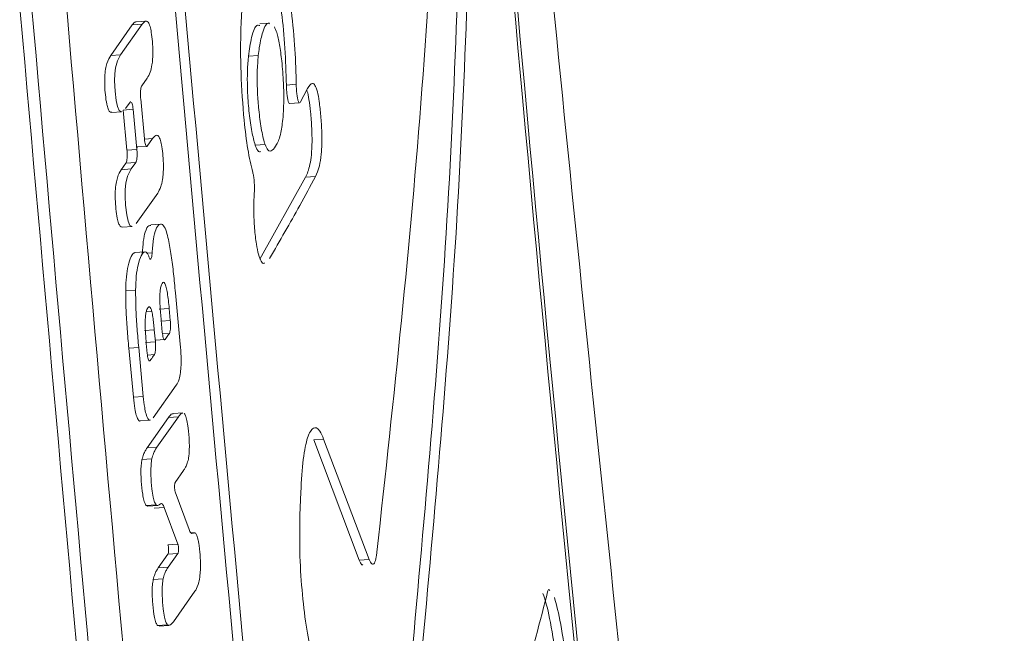
# Model space of a CAD drawing. Units: millimetres. Extents: x -611 to 11400, y -3023 to 8426.
# Drawn here: x 6980 to 7000, y 2404 to 2416 of the extents above; entities that cross this region are included whole.
import ezdxf

# ---------------------------------------------------------------- set-up
doc = ezdxf.new("R2010")
doc.units = ezdxf.units.MM
doc.layers.add('DiKom', color=7, linetype='Continuous')

msp = doc.modelspace()

# ---------------------------------------------------------------- linework, layer by layer
at = {"layer": 'DiKom', "color": 7, "linetype": 'Continuous', "lineweight": 15}
for p, q in [((6982.367, 2416.241), (6981.932, 2415.626)), ((6982.132, 2415.64), (6982.567, 2416.255)), ((6982.367, 2416.241), (6982.567, 2416.255)), ((6982.645, 2416.32), (6982.445, 2416.306)), ((6985.137, 2416.279), (6984.938, 2416.265)), ((6981.932, 2415.626), (6982.132, 2415.64)), ((6984.711, 2415.609), (6984.91, 2415.623)), ((6982.666, 2415.166), (6982.558, 2415.012)), ((6985.476, 2415.029), (6985.675, 2415.043)), ((6985.753, 2414.678), (6985.903, 2414.958)), ((6982.538, 2414.753), (6982.612, 2413.941)), ((6982.327, 2414.685), (6982.232, 2414.552)), ((6985.542, 2414.654), (6985.742, 2414.668)), ((6981.952, 2414.474), (6982.152, 2414.488)), ((6982.186, 2414.524), (6982.385, 2414.538)), ((6982.186, 2414.518), (6982.26, 2413.711)), ((6982.46, 2413.725), (6982.385, 2414.538)), ((6982.47, 2413.78), (6982.67, 2413.794)), ((6982.613, 2413.937), (6982.778, 2413.949)), ((6982.67, 2413.794), (6982.778, 2413.949)), ((6984.846, 2413.815), (6985.045, 2413.829)), ((6982.26, 2413.711), (6982.46, 2413.725)), ((6982.239, 2413.453), (6982.144, 2413.32)), ((6982.239, 2413.453), (6982.439, 2413.467)), ((6982.344, 2413.334), (6982.439, 2413.467)), ((6982.144, 2413.32), (6982.344, 2413.334)), ((6984.938, 2411.516), (6985.864, 2413.169)), ((6985.864, 2413.169), (6986.063, 2413.183)), ((6982.88, 2412.847), (6982.446, 2412.233)), ((6982.168, 2412.156), (6982.368, 2412.17)), ((6982.941, 2412.222), (6982.741, 2412.208)), ((6982.621, 2411.66), (6982.421, 2411.647)), ((6982.656, 2411.633), (6982.769, 2411.641)), ((6982.235, 2410.875), (6982.435, 2410.889)), ((6983.238, 2410.836), (6983.334, 2409.796)), ((6982.65, 2410.45), (6982.762, 2410.458)), ((6982.913, 2410.501), (6983.113, 2410.515)), ((6983.135, 2410.273), (6983.113, 2410.515)), ((6982.951, 2410.283), (6982.973, 2410.041)), ((6982.953, 2410.26), (6983.135, 2410.273)), ((6982.612, 2410.073), (6982.812, 2410.087)), ((6982.834, 2409.845), (6982.812, 2410.087)), ((6982.978, 2410.005), (6983.115, 2410.015)), ((6982.635, 2409.831), (6982.834, 2409.845)), ((6982.65, 2409.813), (6982.669, 2409.612)), ((6982.831, 2409.88), (6983.031, 2409.894)), ((6982.297, 2409.719), (6982.497, 2409.733)), ((6982.297, 2409.719), (6982.39, 2408.727)), ((6982.59, 2408.741), (6982.497, 2409.733)), ((6982.673, 2409.576), (6982.814, 2409.586)), ((6982.708, 2409.464), (6982.728, 2409.466)), ((6983.256, 2408.969), (6982.79, 2408.308)), ((6982.39, 2408.727), (6982.59, 2408.741)), ((6983.388, 2408.412), (6983.189, 2408.398)), ((6982.53, 2408.248), (6982.73, 2408.261)), ((6983.099, 2408.318), (6982.666, 2407.703)), ((6982.865, 2407.717), (6983.299, 2408.332)), ((6983.099, 2408.318), (6983.299, 2408.332)), ((6986.029, 2407.868), (6986.228, 2407.881)), ((6986.947, 2405.44), (6986.029, 2407.868)), ((6986.228, 2407.881), (6987.146, 2405.454)), ((6982.666, 2407.703), (6982.865, 2407.717)), ((6982.563, 2407.468), (6982.763, 2407.482)), ((6983.401, 2407.244), (6983.233, 2407.003)), ((6983.512, 2406.053), (6983.233, 2406.816)), ((6985.75, 2406.345), (6985.766, 2406.813)), ((6982.651, 2406.539), (6982.851, 2406.553)), ((6982.681, 2406.528), (6982.881, 2406.542)), ((6982.812, 2406.489), (6983.012, 2406.503)), ((6983.287, 2405.762), (6983.012, 2406.503)), ((6983.615, 2405.992), (6983.56, 2405.988)), ((6983.087, 2405.748), (6983.287, 2405.762)), ((6983.088, 2405.557), (6982.892, 2405.281)), ((6983.088, 2405.557), (6983.288, 2405.571)), ((6983.092, 2405.295), (6983.288, 2405.571)), ((6986.947, 2405.44), (6987.146, 2405.454)), ((6982.892, 2405.281), (6983.092, 2405.295)), ((6982.79, 2405.046), (6982.99, 2405.06)), ((6983.629, 2404.809), (6983.196, 2404.194)), ((6982.879, 2404.117), (6983.079, 2404.131)), ((6982.879, 2404.117), (6982.908, 2404.111)), ((6982.908, 2404.106), (6983.108, 2404.12))]:
    msp.add_line(p, q, dxfattribs=at)
at = {"layer": 'DiKom', "color": 7, "linetype": 'Continuous', "lineweight": 15, "flags": 128}
for points in [[(6982.152, 2414.492), (6982.146, 2414.488), (6982.106, 2414.513), (6982.068, 2414.595), (6982.042, 2414.718), (6982.02, 2414.904), (6982.011, 2415.113), (6982.016, 2415.255), (6982.031, 2415.373), (6982.069, 2415.518), (6982.132, 2415.64), (6982.132, 2415.64)], [(6982.367, 2412.174), (6982.362, 2412.17), (6982.321, 2412.195), (6982.282, 2412.282), (6982.255, 2412.407), (6982.232, 2412.603), (6982.223, 2412.781), (6982.226, 2412.923), (6982.239, 2413.045), (6982.272, 2413.187), (6982.344, 2413.334), (6982.344, 2413.334)]]:
    msp.add_lwpolyline(points, dxfattribs=at)
at = {"layer": 'DiKom', "color": 7, "linetype": 'Continuous', "lineweight": 15}
for points, knots in [([(6978.867, 2430.843), (6979.809, 2419.927), (6982.998, 2382.979), (6986.92, 2346.082), (6989.683, 2320.086)], [0, 0, 0, 0, 0.295436, 1, 1, 1, 1]), ([(6979.108, 2430.843), (6980.041, 2420.016), (6983.216, 2383.157), (6987.138, 2346.351), (6989.908, 2320.355)], [0, 0, 0, 0, 0.2937248, 1, 1, 1, 1]), ([(6979.816, 2430.843), (6980.72, 2420.284), (6983.851, 2383.691), (6987.775, 2347.154), (6990.567, 2321.159)], [0, 0, 0, 0, 0.288549, 1, 1, 1, 1]), ([(6992.425, 2326.337), (6991.042, 2338.948), (6988.275, 2364.17), (6984.786, 2399.007), (6982.812, 2421.24), (6981.959, 2430.843)], [0, 0, 0, 0, 0.362286, 0.724572, 1, 1, 1, 1]), ([(6982.16, 2430.843), (6983.012, 2421.252), (6984.985, 2399.027), (6988.473, 2364.195), (6991.241, 2338.966), (6992.625, 2326.351)], [0, 0, 0, 0, 0.275129, 0.637564, 1, 1, 1, 1]), ([(6999.129, 2336.257), (6997.496, 2349.331), (6994.229, 2375.477), (6990.855, 2407.016), (6989.303, 2425.487), (6988.853, 2430.843)], [0, 0, 0, 0, 0.4152222, 0.8304415, 1, 1, 1, 1]), ([(6999.183, 2336.514), (6997.545, 2349.587), (6994.271, 2375.732), (6990.901, 2407.186), (6989.358, 2425.572), (6988.915, 2430.843)], [0, 0, 0, 0, 0.4163411, 0.8326791, 1, 1, 1, 1]), ([(7003.267, 2320.4), (7002.81, 2323.238), (7001.763, 2329.741), (7000.199, 2340.112), (6998.564, 2351.484), (6996.996, 2363.047), (6995.494, 2374.784), (6994.062, 2386.689), (6992.701, 2398.75), (6991.419, 2410.964), (6990.362, 2421.665), (6989.766, 2428.331), (6989.542, 2430.843)], [0, 0, 0, 0, 0.081496, 0.186806, 0.29255, 0.398703, 0.505243, 0.612145, 0.719386, 0.826945, 0.934799, 1, 1, 1, 1]), ([(6987.303, 2405.597), (6987.641, 2408.717), (6988.317, 2414.96), (6988.571, 2421.179), (6988.699, 2424.289)], [0, 0, 0, 0, 0.499781, 1, 1, 1, 1]), ([(6989.059, 2421.421), (6988.982, 2418.477), (6988.827, 2412.587), (6988.293, 2406.673), (6988.026, 2403.714)], [0, 0, 0, 0, 0.499801, 1, 1, 1, 1]), ([(6988.225, 2403.728), (6988.492, 2406.684), (6989.026, 2412.599), (6989.18, 2418.489), (6989.257, 2421.435)], [0, 0, 0, 0, 0.499802, 1, 1, 1, 1]), ([(6985.482, 2417.132), (6985.507, 2416.99), (6985.569, 2416.636), (6985.638, 2415.968), (6985.67, 2415.39), (6985.674, 2415.098), (6985.675, 2415.043)], [0, 0, 0, 0, 0.2410635, 0.6019757, 0.9249907, 1, 1, 1, 1]), ([(6985.476, 2415.029), (6985.469, 2415.277), (6985.454, 2415.772), (6985.384, 2416.514), (6985.317, 2416.916), (6985.283, 2417.118)], [0, 0, 0, 0, 0.331961, 0.662613, 1, 1, 1, 1]), ([(6984.798, 2413.266), (6984.763, 2413.413), (6984.693, 2413.706), (6984.61, 2414.414), (6984.55, 2415.266), (6984.549, 2416.106), (6984.579, 2416.536), (6984.591, 2416.704)], [0, 0, 0, 0, 0.170211, 0.339538, 0.593568, 0.841855, 1, 1, 1, 1]), ([(6982.445, 2416.3), (6982.442, 2416.301), (6982.414, 2416.314), (6982.389, 2416.275), (6982.367, 2416.241)], [0, 0, 0, 0, 0.129527, 1, 1, 1, 1]), ([(6982.567, 2416.255), (6982.594, 2416.288), (6982.634, 2416.335), (6982.689, 2416.305), (6982.725, 2416.227), (6982.755, 2416.085), (6982.775, 2415.903), (6982.785, 2415.714), (6982.78, 2415.551), (6982.762, 2415.405), (6982.725, 2415.263), (6982.688, 2415.202), (6982.666, 2415.166)], [0, 0, 0, 0, 0.190724, 0.272121, 0.354348, 0.426176, 0.512754, 0.603454, 0.668452, 0.733254, 0.844599, 1, 1, 1, 1]), ([(6984.711, 2415.609), (6984.73, 2415.745), (6984.773, 2416.049), (6984.858, 2416.253), (6984.92, 2416.233), (6984.94, 2416.227)], [0, 0, 0, 0, 0.353264, 0.792836, 1, 1, 1, 1]), ([(6985.138, 2416.266), (6985.133, 2416.269), (6985.083, 2416.309), (6985.008, 2416.141), (6984.939, 2415.88), (6984.916, 2415.679), (6984.91, 2415.623)], [0, 0, 0, 0, 0.050102, 0.520947, 0.865178, 1, 1, 1, 1]), ([(6985.408, 2414.378), (6985.415, 2414.482), (6985.428, 2414.689), (6985.419, 2415.096), (6985.388, 2415.494), (6985.34, 2415.855), (6985.286, 2416.087), (6985.249, 2416.166), (6985.233, 2416.2)], [0, 0, 0, 0, 0.1670741, 0.3348004, 0.5394949, 0.7067972, 0.8749, 1, 1, 1, 1]), ([(6981.932, 2415.626), (6981.905, 2415.582), (6981.866, 2415.518), (6981.827, 2415.354), (6981.81, 2415.201), (6981.81, 2415.015), (6981.824, 2414.825), (6981.847, 2414.653), (6981.879, 2414.542), (6981.914, 2414.48), (6981.938, 2414.48), (6981.952, 2414.48)], [0, 0, 0, 0, 0.230651, 0.329855, 0.430093, 0.517515, 0.623946, 0.735563, 0.814942, 0.894048, 1, 1, 1, 1]), ([(6984.846, 2413.815), (6984.823, 2413.9), (6984.776, 2414.07), (6984.724, 2414.453), (6984.692, 2414.844), (6984.685, 2415.214), (6984.696, 2415.457), (6984.708, 2415.576), (6984.711, 2415.609)], [0, 0, 0, 0, 0.203467, 0.407355, 0.609531, 0.774178, 0.93862, 1, 1, 1, 1]), ([(6984.91, 2415.623), (6984.901, 2415.518), (6984.883, 2415.307), (6984.888, 2414.927), (6984.915, 2414.549), (6984.96, 2414.18), (6985.009, 2413.945), (6985.04, 2413.847), (6985.045, 2413.829)], [0, 0, 0, 0, 0.188227, 0.377912, 0.541353, 0.737343, 0.951903, 1, 1, 1, 1]), ([(6982.558, 2415.012), (6982.557, 2415.01), (6982.551, 2415), (6982.542, 2414.97), (6982.535, 2414.915), (6982.533, 2414.847), (6982.534, 2414.791), (6982.537, 2414.761), (6982.538, 2414.753)], [0, 0, 0, 0, 0.070235, 0.286845, 0.50335, 0.718828, 0.932925, 1, 1, 1, 1]), ([(6985.542, 2414.654), (6985.539, 2414.655), (6985.53, 2414.657), (6985.515, 2414.69), (6985.499, 2414.756), (6985.486, 2414.846), (6985.478, 2414.941), (6985.476, 2415.002), (6985.476, 2415.029)], [0, 0, 0, 0, 0.108527, 0.294662, 0.48087, 0.666713, 0.852212, 1, 1, 1, 1]), ([(6985.675, 2415.043), (6985.676, 2415.009), (6985.678, 2414.941), (6985.687, 2414.84), (6985.701, 2414.754), (6985.717, 2414.695), (6985.732, 2414.666), (6985.739, 2414.671), (6985.741, 2414.672)], [0, 0, 0, 0, 0.185286, 0.370937, 0.556536, 0.742276, 0.928259, 1, 1, 1, 1]), ([(6985.903, 2414.958), (6985.936, 2415.01), (6985.984, 2415.085), (6986.053, 2415.036), (6986.101, 2414.915), (6986.142, 2414.69), (6986.173, 2414.403), (6986.192, 2414.103), (6986.194, 2413.832), (6986.178, 2413.588), (6986.136, 2413.344), (6986.091, 2413.244), (6986.063, 2413.183)], [0, 0, 0, 0, 0.188866, 0.268756, 0.349467, 0.420162, 0.504286, 0.593274, 0.661032, 0.728685, 0.835275, 1, 1, 1, 1]), ([(6985.864, 2413.169), (6985.896, 2413.239), (6985.941, 2413.342), (6985.983, 2413.611), (6985.997, 2413.865), (6985.989, 2414.176), (6985.966, 2414.474), (6985.934, 2414.731), (6985.906, 2414.879), (6985.89, 2414.919), (6985.886, 2414.927)], [0, 0, 0, 0, 0.277035, 0.400973, 0.526199, 0.634444, 0.770903, 0.881641, 0.974952, 1, 1, 1, 1]), ([(6982.338, 2414.692), (6982.337, 2414.692), (6982.333, 2414.694), (6982.33, 2414.689), (6982.327, 2414.685)], [0, 0, 0, 0, 0.10078, 1, 1, 1, 1]), ([(6982.385, 2414.538), (6982.383, 2414.56), (6982.378, 2414.604), (6982.366, 2414.656), (6982.356, 2414.674), (6982.351, 2414.683)], [0, 0, 0, 0, 0.332449, 0.66555, 1, 1, 1, 1]), ([(6985.279, 2413.825), (6985.295, 2413.857), (6985.325, 2413.919), (6985.373, 2414.082), (6985.395, 2414.267), (6985.408, 2414.378)], [0, 0, 0, 0, 0.289953, 0.571564, 1, 1, 1, 1]), ([(6982.778, 2413.949), (6982.806, 2413.982), (6982.845, 2414.03), (6982.901, 2413.998), (6982.937, 2413.922), (6982.967, 2413.78), (6982.987, 2413.6), (6982.998, 2413.411), (6982.993, 2413.244), (6982.977, 2413.093), (6982.939, 2412.946), (6982.902, 2412.884), (6982.88, 2412.847)], [0, 0, 0, 0, 0.192483, 0.272692, 0.353773, 0.425006, 0.510176, 0.600028, 0.666787, 0.733421, 0.841051, 1, 1, 1, 1]), ([(6982.47, 2413.78), (6982.47, 2413.779), (6982.466, 2413.774), (6982.463, 2413.775), (6982.46, 2413.775)], [0, 0, 0, 0, 0.193251, 1, 1, 1, 1]), ([(6982.612, 2413.941), (6982.615, 2413.919), (6982.62, 2413.875), (6982.632, 2413.824), (6982.646, 2413.792), (6982.659, 2413.783), (6982.667, 2413.791), (6982.67, 2413.794)], [0, 0, 0, 0, 0.212412, 0.42549, 0.638793, 0.853713, 1, 1, 1, 1]), ([(6984.952, 2413.685), (6984.951, 2413.684), (6984.929, 2413.672), (6984.892, 2413.699), (6984.858, 2413.784), (6984.846, 2413.815)], [0, 0, 0, 0, 0.032732, 0.654458, 1, 1, 1, 1]), ([(6985.045, 2413.829), (6985.065, 2413.785), (6985.114, 2413.674), (6985.195, 2413.7), (6985.25, 2413.782), (6985.279, 2413.825)], [0, 0, 0, 0, 0.232056, 0.5964173, 1, 1, 1, 1]), ([(6982.26, 2413.711), (6982.261, 2413.704), (6982.264, 2413.673), (6982.265, 2413.617), (6982.263, 2413.55), (6982.255, 2413.495), (6982.247, 2413.465), (6982.241, 2413.455), (6982.239, 2413.453)], [0, 0, 0, 0, 0.072257, 0.284773, 0.497756, 0.71167, 0.926956, 1, 1, 1, 1]), ([(6982.439, 2413.467), (6982.439, 2413.467), (6982.444, 2413.474), (6982.453, 2413.497), (6982.461, 2413.549), (6982.465, 2413.615), (6982.464, 2413.677), (6982.461, 2413.713), (6982.46, 2413.725)], [0, 0, 0, 0, 0.017992, 0.234675, 0.451302, 0.667014, 0.881427, 1, 1, 1, 1]), ([(6982.144, 2413.32), (6982.117, 2413.276), (6982.078, 2413.212), (6982.039, 2413.048), (6982.022, 2412.897), (6982.022, 2412.712), (6982.036, 2412.522), (6982.059, 2412.35), (6982.091, 2412.233), (6982.127, 2412.163), (6982.153, 2412.161), (6982.167, 2412.16)], [0, 0, 0, 0, 0.2284224, 0.3262978, 0.4252084, 0.5115189, 0.6159173, 0.7261405, 0.807278, 0.8882526, 1, 1, 1, 1]), ([(6984.829, 2412.853), (6984.831, 2412.883), (6984.834, 2412.944), (6984.83, 2413.049), (6984.821, 2413.15), (6984.809, 2413.223), (6984.8, 2413.255), (6984.798, 2413.266)], [0, 0, 0, 0, 0.221711, 0.444104, 0.666021, 0.887591, 1, 1, 1, 1]), ([(6986.063, 2413.183), (6985.959, 2412.987), (6985.664, 2412.437), (6985.344, 2411.886), (6985.137, 2411.529)], [0, 0, 0, 0, 0.354505, 1, 1, 1, 1]), ([(6985.032, 2411.436), (6985.029, 2411.434), (6985.009, 2411.415), (6984.968, 2411.462), (6984.913, 2411.586), (6984.866, 2411.83), (6984.832, 2412.135), (6984.815, 2412.474), (6984.82, 2412.713), (6984.827, 2412.825), (6984.829, 2412.853)], [0, 0, 0, 0, 0.022838, 0.175638, 0.330087, 0.463097, 0.632001, 0.804867, 0.951568, 1, 1, 1, 1]), ([(6982.742, 2412.192), (6982.728, 2412.193), (6982.687, 2412.197), (6982.631, 2412.097), (6982.587, 2411.884), (6982.575, 2411.713), (6982.569, 2411.627)], [0, 0, 0, 0, 0.177873, 0.515719, 0.758425, 1, 1, 1, 1]), ([(6982.769, 2411.641), (6982.776, 2411.738), (6982.79, 2411.931), (6982.841, 2412.14), (6982.913, 2412.229), (6982.99, 2412.223), (6983.054, 2412.09), (6983.084, 2411.966), (6983.097, 2411.912)], [0, 0, 0, 0, 0.162558, 0.326411, 0.523483, 0.734447, 0.884624, 1, 1, 1, 1]), ([(6983.097, 2411.912), (6983.117, 2411.805), (6983.157, 2411.592), (6983.201, 2411.219), (6983.225, 2410.964), (6983.238, 2410.836)], [0, 0, 0, 0, 0.332986, 0.6643, 1, 1, 1, 1]), ([(6982.422, 2411.637), (6982.416, 2411.639), (6982.381, 2411.65), (6982.328, 2411.536), (6982.272, 2411.354), (6982.242, 2411.115), (6982.237, 2410.948), (6982.235, 2410.875)], [0, 0, 0, 0, 0.064364, 0.363956, 0.621633, 0.834782, 1, 1, 1, 1]), ([(6982.435, 2410.889), (6982.438, 2410.986), (6982.445, 2411.181), (6982.485, 2411.43), (6982.549, 2411.6), (6982.62, 2411.687), (6982.677, 2411.627), (6982.702, 2411.565), (6982.711, 2411.546)], [0, 0, 0, 0, 0.167438, 0.335219, 0.555342, 0.788357, 0.932219, 1, 1, 1, 1]), ([(6982.711, 2411.546), (6982.714, 2411.537), (6982.723, 2411.518), (6982.736, 2411.511), (6982.75, 2411.527), (6982.761, 2411.565), (6982.767, 2411.608), (6982.769, 2411.636), (6982.769, 2411.641)], [0, 0, 0, 0, 0.1527486, 0.3504227, 0.5486289, 0.7475436, 0.9460705, 1, 1, 1, 1]), ([(6983.113, 2410.515), (6983.102, 2410.624), (6983.086, 2410.779), (6983.054, 2410.948), (6983.027, 2411.03), (6982.997, 2411.056), (6982.969, 2411.028), (6982.944, 2410.968), (6982.928, 2410.875), (6982.923, 2410.793), (6982.923, 2410.743), (6982.922, 2410.731)], [0, 0, 0, 0, 0.252568, 0.360229, 0.469049, 0.564057, 0.678252, 0.800708, 0.886332, 0.972187, 1, 1, 1, 1]), ([(6982.235, 2410.875), (6982.236, 2410.745), (6982.238, 2410.487), (6982.264, 2410.097), (6982.286, 2409.846), (6982.297, 2409.719)], [0, 0, 0, 0, 0.334585, 0.66488, 1, 1, 1, 1]), ([(6982.497, 2409.733), (6982.486, 2409.858), (6982.464, 2410.107), (6982.438, 2410.497), (6982.436, 2410.757), (6982.435, 2410.889)], [0, 0, 0, 0, 0.3305248, 0.6596618, 1, 1, 1, 1]), ([(6982.922, 2410.731), (6982.924, 2410.678), (6982.927, 2410.576), (6982.938, 2410.426), (6982.946, 2410.331), (6982.951, 2410.283)], [0, 0, 0, 0, 0.3481239, 0.6727859, 1, 1, 1, 1]), ([(6982.762, 2410.458), (6982.756, 2410.48), (6982.742, 2410.526), (6982.722, 2410.549), (6982.694, 2410.55), (6982.667, 2410.517), (6982.642, 2410.434), (6982.63, 2410.333), (6982.626, 2410.186), (6982.633, 2410.009), (6982.645, 2409.877), (6982.65, 2409.813)], [0, 0, 0, 0, 0.0837291, 0.1673588, 0.2278273, 0.3941556, 0.49279, 0.5920769, 0.6827277, 0.846934, 1, 1, 1, 1]), ([(6982.812, 2410.087), (6982.808, 2410.131), (6982.799, 2410.218), (6982.784, 2410.348), (6982.77, 2410.421), (6982.762, 2410.458)], [0, 0, 0, 0, 0.334606, 0.661786, 1, 1, 1, 1]), ([(6983.115, 2410.015), (6983.115, 2410.015), (6983.12, 2410.022), (6983.128, 2410.045), (6983.136, 2410.097), (6983.14, 2410.163), (6983.139, 2410.224), (6983.136, 2410.26), (6983.135, 2410.273)], [0, 0, 0, 0, 0.017661, 0.234243, 0.450668, 0.666446, 0.880892, 1, 1, 1, 1]), ([(6982.973, 2410.041), (6982.976, 2410.019), (6982.981, 2409.975), (6982.993, 2409.924), (6983.007, 2409.892), (6983.02, 2409.883), (6983.028, 2409.891), (6983.031, 2409.894)], [0, 0, 0, 0, 0.212294, 0.425397, 0.638769, 0.853707, 1, 1, 1, 1]), ([(6983.031, 2409.894), (6983.04, 2409.907), (6983.068, 2409.947), (6983.096, 2409.988), (6983.115, 2410.015)], [0, 0, 0, 0, 0.325356, 1, 1, 1, 1]), ([(6982.814, 2409.586), (6982.814, 2409.587), (6982.819, 2409.594), (6982.827, 2409.616), (6982.836, 2409.669), (6982.839, 2409.734), (6982.838, 2409.796), (6982.836, 2409.832), (6982.834, 2409.845)], [0, 0, 0, 0, 0.017655, 0.234415, 0.45122, 0.666868, 0.881318, 1, 1, 1, 1]), ([(6983.334, 2409.796), (6983.341, 2409.713), (6983.353, 2409.573), (6983.353, 2409.37), (6983.339, 2409.206), (6983.307, 2409.057), (6983.275, 2409.002), (6983.256, 2408.969)], [0, 0, 0, 0, 0.222182, 0.377016, 0.532529, 0.719226, 1, 1, 1, 1]), ([(6982.669, 2409.612), (6982.671, 2409.59), (6982.676, 2409.546), (6982.689, 2409.495), (6982.703, 2409.463), (6982.717, 2409.454), (6982.725, 2409.462), (6982.728, 2409.466)], [0, 0, 0, 0, 0.212335, 0.425185, 0.638593, 0.853261, 1, 1, 1, 1]), ([(6982.728, 2409.466), (6982.749, 2409.495), (6982.778, 2409.536), (6982.806, 2409.576), (6982.814, 2409.586)], [0, 0, 0, 0, 0.740877, 1, 1, 1, 1]), ([(6982.39, 2408.727), (6982.398, 2408.647), (6982.413, 2408.512), (6982.447, 2408.355), (6982.485, 2408.268), (6982.514, 2408.237), (6982.529, 2408.249), (6982.53, 2408.25)], [0, 0, 0, 0, 0.302659, 0.515272, 0.728776, 0.98187, 1, 1, 1, 1]), ([(6982.73, 2408.267), (6982.727, 2408.265), (6982.712, 2408.253), (6982.682, 2408.286), (6982.645, 2408.375), (6982.612, 2408.534), (6982.598, 2408.664), (6982.59, 2408.741)], [0, 0, 0, 0, 0.043795, 0.273567, 0.505157, 0.707045, 1, 1, 1, 1]), ([(6983.189, 2408.392), (6983.184, 2408.393), (6983.165, 2408.397), (6983.135, 2408.365), (6983.111, 2408.334), (6983.099, 2408.318)], [0, 0, 0, 0, 0.175415, 0.58598, 1, 1, 1, 1]), ([(6983.299, 2408.332), (6983.311, 2408.348), (6983.336, 2408.379), (6983.365, 2408.411), (6983.384, 2408.407), (6983.389, 2408.406)], [0, 0, 0, 0, 0.424305, 0.834142, 1, 1, 1, 1]), ([(6983.413, 2408.403), (6983.423, 2408.39), (6983.443, 2408.364), (6983.473, 2408.257), (6983.499, 2408.079), (6983.517, 2407.876), (6983.52, 2407.681), (6983.512, 2407.558), (6983.503, 2407.501), (6983.499, 2407.478)], [0, 0, 0, 0, 0.129647, 0.259723, 0.414803, 0.653591, 0.785282, 0.917698, 1, 1, 1, 1]), ([(6986.228, 2407.881), (6986.202, 2407.94), (6986.132, 2408.097), (6986.017, 2408.144), (6985.9, 2407.945), (6985.807, 2407.502), (6985.78, 2407.046), (6985.766, 2406.813)], [0, 0, 0, 0, 0.1279784, 0.3427335, 0.557801, 0.7731823, 1, 1, 1, 1]), ([(6982.666, 2407.703), (6982.653, 2407.685), (6982.629, 2407.648), (6982.593, 2407.579), (6982.573, 2407.505), (6982.563, 2407.468)], [0, 0, 0, 0, 0.337724, 0.66493, 1, 1, 1, 1]), ([(6982.763, 2407.482), (6982.773, 2407.52), (6982.793, 2407.594), (6982.829, 2407.662), (6982.853, 2407.699), (6982.865, 2407.717)], [0, 0, 0, 0, 0.341642, 0.669437, 1, 1, 1, 1]), ([(6982.563, 2407.468), (6982.557, 2407.432), (6982.545, 2407.359), (6982.54, 2407.203), (6982.549, 2406.998), (6982.57, 2406.797), (6982.602, 2406.638), (6982.628, 2406.566), (6982.646, 2406.546), (6982.651, 2406.539)], [0, 0, 0, 0, 0.128089, 0.2567393, 0.4136198, 0.6543161, 0.7907694, 0.9278858, 1, 1, 1, 1]), ([(6982.851, 2406.553), (6982.84, 2406.568), (6982.818, 2406.598), (6982.787, 2406.713), (6982.76, 2406.899), (6982.743, 2407.104), (6982.742, 2407.297), (6982.75, 2407.411), (6982.76, 2407.464), (6982.763, 2407.482)], [0, 0, 0, 0, 0.135223, 0.270961, 0.43532, 0.672985, 0.802751, 0.93308, 1, 1, 1, 1]), ([(6983.499, 2407.478), (6983.489, 2407.441), (6983.47, 2407.367), (6983.436, 2407.298), (6983.412, 2407.262), (6983.401, 2407.244)], [0, 0, 0, 0, 0.3422139, 0.6696523, 1, 1, 1, 1]), ([(6983.233, 2407.003), (6983.232, 2407.002), (6983.229, 2406.998), (6983.225, 2406.983), (6983.221, 2406.956), (6983.22, 2406.922), (6983.221, 2406.886), (6983.225, 2406.852), (6983.229, 2406.829), (6983.232, 2406.819), (6983.233, 2406.816)], [0, 0, 0, 0, 0.0431448, 0.1942108, 0.3451746, 0.495413, 0.6446347, 0.7932901, 0.9417073, 1, 1, 1, 1]), ([(6982.651, 2406.539), (6982.66, 2406.533), (6982.67, 2406.526), (6982.68, 2406.529), (6982.681, 2406.529)], [0, 0, 0, 0, 0.8638, 1, 1, 1, 1]), ([(6982.931, 2406.571), (6982.923, 2406.564), (6982.907, 2406.549), (6982.88, 2406.538), (6982.861, 2406.548), (6982.851, 2406.553)], [0, 0, 0, 0, 0.3099215, 0.6516651, 1, 1, 1, 1]), ([(6983.012, 2406.503), (6983, 2406.529), (6982.976, 2406.581), (6982.948, 2406.585), (6982.934, 2406.573), (6982.931, 2406.571)], [0, 0, 0, 0, 0.451103, 0.902897, 1, 1, 1, 1]), ([(6985.75, 2406.345), (6985.746, 2406.102), (6985.738, 2405.616), (6985.785, 2404.825), (6985.87, 2404.104), (6985.976, 2403.573), (6986.05, 2403.362), (6986.08, 2403.276)], [0, 0, 0, 0, 0.214259, 0.428602, 0.642587, 0.856485, 1, 1, 1, 1]), ([(6983.512, 2406.053), (6983.524, 2406.026), (6983.549, 2405.971), (6983.573, 2405.977), (6983.585, 2405.98)], [0, 0, 0, 0, 0.488774, 1, 1, 1, 1]), ([(6983.585, 2405.98), (6983.591, 2405.983), (6983.601, 2405.989), (6983.619, 2405.994), (6983.632, 2405.988), (6983.639, 2405.984)], [0, 0, 0, 0, 0.298325, 0.596532, 1, 1, 1, 1]), ([(6983.639, 2405.984), (6983.649, 2405.97), (6983.67, 2405.944), (6983.694, 2405.856), (6983.712, 2405.758), (6983.729, 2405.624), (6983.743, 2405.455), (6983.745, 2405.269), (6983.734, 2405.113), (6983.702, 2404.948), (6983.664, 2404.86), (6983.635, 2404.817), (6983.629, 2404.809)], [0, 0, 0, 0, 0.087413, 0.175227, 0.226307, 0.293174, 0.427924, 0.518806, 0.609918, 0.730088, 0.947232, 1, 1, 1, 1]), ([(6983.087, 2405.748), (6983.089, 2405.741), (6983.093, 2405.728), (6983.098, 2405.698), (6983.101, 2405.663), (6983.101, 2405.628), (6983.099, 2405.596), (6983.095, 2405.571), (6983.091, 2405.56), (6983.088, 2405.557), (6983.088, 2405.557)], [0, 0, 0, 0, 0.127733, 0.272782, 0.417249, 0.561477, 0.70605, 0.851173, 0.997427, 1, 1, 1, 1]), ([(6983.288, 2405.571), (6983.289, 2405.572), (6983.292, 2405.576), (6983.296, 2405.59), (6983.3, 2405.617), (6983.301, 2405.651), (6983.3, 2405.687), (6983.297, 2405.721), (6983.292, 2405.747), (6983.288, 2405.757), (6983.287, 2405.762)], [0, 0, 0, 0, 0.0377452, 0.1845633, 0.3313691, 0.4775116, 0.6226152, 0.7670689, 0.9110956, 1, 1, 1, 1]), ([(6987.02, 2405.351), (6987.016, 2405.347), (6987.002, 2405.334), (6986.977, 2405.371), (6986.956, 2405.419), (6986.947, 2405.44)], [0, 0, 0, 0, 0.179289, 0.638098, 1, 1, 1, 1]), ([(6987.146, 2405.454), (6987.164, 2405.415), (6987.201, 2405.337), (6987.252, 2405.362), (6987.285, 2405.465), (6987.299, 2405.566), (6987.303, 2405.597)], [0, 0, 0, 0, 0.289831, 0.579931, 0.870208, 1, 1, 1, 1]), ([(6982.892, 2405.281), (6982.88, 2405.262), (6982.855, 2405.226), (6982.819, 2405.157), (6982.8, 2405.083), (6982.79, 2405.046)], [0, 0, 0, 0, 0.337895, 0.664999, 1, 1, 1, 1]), ([(6982.99, 2405.06), (6983, 2405.098), (6983.02, 2405.172), (6983.056, 2405.24), (6983.08, 2405.277), (6983.092, 2405.295)], [0, 0, 0, 0, 0.341861, 0.669516, 1, 1, 1, 1]), ([(6982.79, 2405.046), (6982.784, 2405.01), (6982.772, 2404.937), (6982.767, 2404.781), (6982.776, 2404.576), (6982.797, 2404.375), (6982.829, 2404.216), (6982.856, 2404.144), (6982.873, 2404.124), (6982.879, 2404.117)], [0, 0, 0, 0, 0.1280843, 0.2567299, 0.4135867, 0.6542741, 0.7907388, 0.9277847, 1, 1, 1, 1]), ([(6983.079, 2404.131), (6983.068, 2404.146), (6983.045, 2404.176), (6983.014, 2404.291), (6982.987, 2404.477), (6982.97, 2404.682), (6982.968, 2404.875), (6982.977, 2404.989), (6982.987, 2405.042), (6982.99, 2405.06)], [0, 0, 0, 0, 0.135222, 0.270978, 0.435399, 0.673051, 0.802791, 0.933169, 1, 1, 1, 1]), ([(6990.791, 2404.826), (6990.788, 2404.831), (6990.761, 2404.876), (6990.743, 2404.794), (6990.728, 2404.722)], [0, 0, 0, 0, 0.12935, 1, 1, 1, 1]), ([(6989.176, 2399.844), (6989.314, 2400.188), (6989.969, 2401.823), (6990.393, 2403.443), (6990.728, 2404.722)], [0, 0, 0, 0, 0.210075, 1, 1, 1, 1]), ([(6990.652, 2404.763), (6990.691, 2404.647), (6990.768, 2404.414), (6990.901, 2403.6), (6991.002, 2402.79), (6991.055, 2402.285), (6991.067, 2402.164)], [0, 0, 0, 0, 0.301899, 0.603723, 0.905476, 1, 1, 1, 1]), ([(6991.266, 2402.178), (6991.225, 2402.556), (6991.142, 2403.313), (6991.007, 2404.213), (6990.926, 2404.527), (6990.886, 2404.685)], [0, 0, 0, 0, 0.333277, 0.666614, 1, 1, 1, 1]), ([(6983.196, 2404.194), (6983.184, 2404.178), (6983.159, 2404.147), (6983.12, 2404.115), (6983.093, 2404.126), (6983.079, 2404.131)], [0, 0, 0, 0, 0.328938, 0.660121, 1, 1, 1, 1])]:
    msp.add_open_spline(points, degree=3, knots=knots, dxfattribs=at)

doc.saveas('drawing.dxf')
